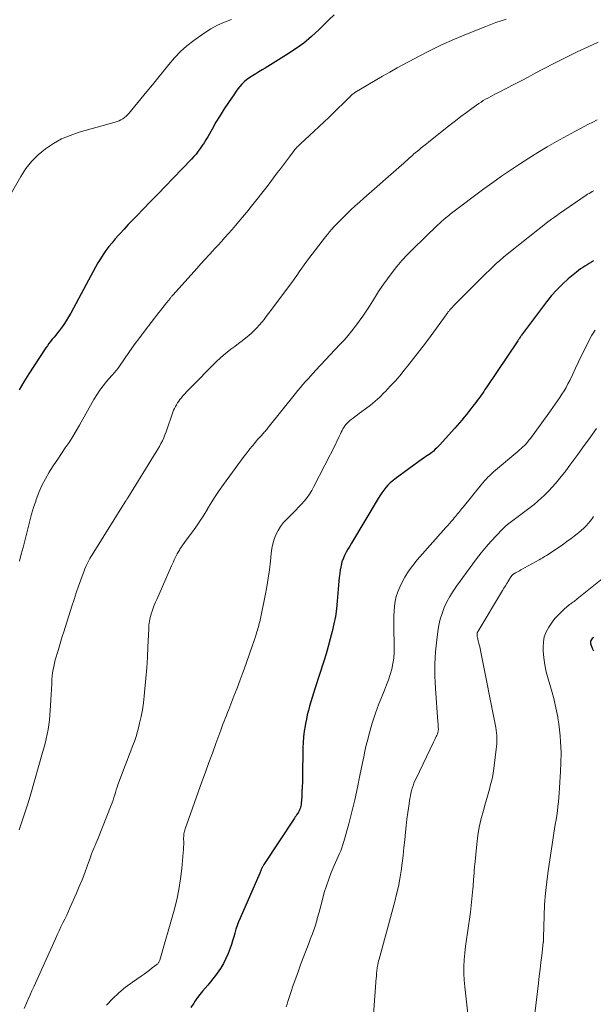
# Model space of a CAD drawing. Units: feet. Extents: x 2049990 to 2055006, y 545000 to 550000.
# Drawn here: x 2050097 to 2050204, y 545305 to 545489 of the extents above; entities that cross this region are included whole.
import ezdxf

# ---------------------------------------------------------------- set-up
doc = ezdxf.new("R2010")
doc.units = ezdxf.units.FT
doc.header["$LTSCALE"] = 100
doc.header["$MEASUREMENT"] = 0
doc.layers.add('CONTOUR INDEX', color=32, linetype='Continuous', lineweight=25)
doc.layers.add('CONTOUR INTERMEDIATE', color=40, linetype='Continuous', lineweight=15)

msp = doc.modelspace()

# ---------------------------------------------------------------- linework, layer by layer
at = {"layer": 'CONTOUR INDEX', "flags": 128}
for points, elevation in [([(2050155.27, 545489.49), (2050154.28, 545488.52), (2050153.29, 545487.55), (2050152.48, 545486.76), (2050151.05, 545485.45), (2050149.56, 545484.2), (2050147.99, 545483.06), (2050146.37, 545481.99), (2050142.4, 545479.55), (2050141.8, 545479.19), (2050141.21, 545478.83), (2050140.61, 545478.47), (2050140.01, 545478.11), (2050139.8, 545477.98), (2050139.33, 545477.66), (2050138.87, 545477.32), (2050138.45, 545476.95), (2050138.04, 545476.54), (2050137.67, 545476.11), (2050137.3, 545475.67), (2050136.96, 545475.22), (2050136.63, 545474.75), (2050135.55, 545473.15), (2050134.74, 545471.92), (2050133.96, 545470.68), (2050133.19, 545469.43), (2050132.45, 545468.16), (2050131.64, 545466.73), (2050131.31, 545466.17), (2050130.97, 545465.62), (2050130.62, 545465.07), (2050130.26, 545464.54), (2050130.25, 545464.52), (2050129.88, 545464.01), (2050129.49, 545463.5), (2050129.07, 545463.02), (2050128.64, 545462.55), (2050125.17, 545458.97), (2050123.78, 545457.53), (2050122.38, 545456.09), (2050120.99, 545454.65), (2050119.6, 545453.21), (2050118.39, 545451.97), (2050117.6, 545451.15), (2050116.82, 545450.33), (2050116.05, 545449.49), (2050115.29, 545448.66), (2050115.01, 545448.35), (2050114.4, 545447.66), (2050113.8, 545446.95), (2050113.22, 545446.23), (2050112.65, 545445.49), (2050112.64, 545445.47), (2050112.11, 545444.73), (2050111.61, 545443.97), (2050111.14, 545443.19), (2050110.7, 545442.38), (2050110.27, 545441.57), (2050109.85, 545440.76), (2050109.42, 545439.96), (2050108.98, 545439.15), (2050106.08, 545433.8), (2050105.67, 545433.09), (2050105.24, 545432.38), (2050104.77, 545431.7), (2050104.29, 545431.03), (2050103.9, 545430.52), (2050103.59, 545430.12), (2050103.28, 545429.72), (2050102.96, 545429.33), (2050102.64, 545428.94), (2050102.33, 545428.54), (2050102.02, 545428.14), (2050101.73, 545427.73), (2050101.44, 545427.32), (2050099.18, 545423.92), (2050098.23, 545422.47), (2050097.32, 545421.01), (2050096.44, 545419.52)], 880), ([(2050203.69, 545443.59), (2050203.29, 545443.34), (2050202.88, 545443.09), (2050202.47, 545442.84), (2050202.06, 545442.58), (2050201.66, 545442.32), (2050201.26, 545442.05), (2050200.88, 545441.76), (2050200.5, 545441.46), (2050198.95, 545440.19), (2050197.85, 545439.2), (2050196.79, 545438.17), (2050195.82, 545437.07), (2050194.89, 545435.92), (2050190.25, 545429.71), (2050190.15, 545429.57), (2050190.06, 545429.44), (2050189.96, 545429.3), (2050189.87, 545429.16), (2050189.78, 545429.02), (2050189.69, 545428.89), (2050189.6, 545428.75), (2050189.51, 545428.61), (2050183.64, 545419.88), (2050183.4, 545419.53), (2050183.16, 545419.18), (2050182.92, 545418.83), (2050182.67, 545418.49), (2050182.43, 545418.15), (2050182.18, 545417.81), (2050181.93, 545417.47), (2050181.67, 545417.13), (2050181.16, 545416.45), (2050180.76, 545415.92), (2050180.35, 545415.4), (2050179.94, 545414.88), (2050179.52, 545414.36), (2050179.1, 545413.85), (2050178.67, 545413.35), (2050178.23, 545412.85), (2050177.79, 545412.35), (2050174.9, 545409.19), (2050174.71, 545408.98), (2050174.52, 545408.78), (2050174.33, 545408.58), (2050174.13, 545408.39), (2050173.81, 545408.07), (2050173.78, 545408.03), (2050173.74, 545408), (2050173.7, 545407.96), (2050173.66, 545407.93), (2050173.63, 545407.9), (2050173.59, 545407.87), (2050173.55, 545407.84), (2050173.51, 545407.81), (2050172.97, 545407.44), (2050172.66, 545407.23), (2050172.35, 545407.02), (2050172.04, 545406.8), (2050171.74, 545406.58), (2050166.65, 545402.9), (2050166.18, 545402.53), (2050165.72, 545402.13), (2050165.3, 545401.7), (2050164.9, 545401.25), (2050164.88, 545401.23), (2050164.5, 545400.74), (2050164.14, 545400.24), (2050163.79, 545399.73), (2050163.46, 545399.2), (2050158.48, 545390.89), (2050158.15, 545390.32), (2050157.82, 545389.74), (2050157.51, 545389.16), (2050157.2, 545388.57), (2050156.93, 545387.97), (2050156.7, 545387.36), (2050156.53, 545386.72), (2050156.41, 545386.08), (2050156.39, 545385.94), (2050156.29, 545385.22), (2050156.2, 545384.49), (2050156.13, 545383.76), (2050156.07, 545383.03), (2050155.84, 545380.07), (2050155.69, 545378.64), (2050155.49, 545377.21), (2050155.22, 545375.79), (2050154.9, 545374.39), (2050154.53, 545372.99), (2050154.14, 545371.6), (2050153.73, 545370.21), (2050153.3, 545368.83), (2050151.64, 545363.66), (2050151.38, 545362.86), (2050151.14, 545362.06), (2050150.9, 545361.26), (2050150.66, 545360.45), (2050150.44, 545359.64), (2050150.24, 545358.83), (2050150.07, 545358.01), (2050149.9, 545357.19), (2050149.83, 545356.79), (2050149.67, 545355.76), (2050149.54, 545354.72), (2050149.47, 545353.69), (2050149.43, 545352.64), (2050149.34, 545347.14), (2050149.32, 545346.25), (2050149.29, 545345.36), (2050149.24, 545344.47), (2050149.19, 545343.58), (2050149.09, 545342.29), (2050149.07, 545342.04), (2050149.02, 545341.8), (2050148.96, 545341.57), (2050148.89, 545341.33), (2050148.8, 545341.11), (2050148.7, 545340.88), (2050148.58, 545340.67), (2050148.45, 545340.46), (2050148.43, 545340.43), (2050148.28, 545340.21), (2050148.13, 545339.99), (2050147.98, 545339.77), (2050147.84, 545339.55), (2050142.13, 545330.89), (2050142.06, 545330.78), (2050141.99, 545330.67), (2050141.93, 545330.55), (2050141.87, 545330.44), (2050141.81, 545330.32), (2050141.76, 545330.2), (2050141.7, 545330.08), (2050141.65, 545329.96), (2050141.63, 545329.9), (2050141.56, 545329.74), (2050141.5, 545329.59), (2050141.43, 545329.44), (2050141.37, 545329.29), (2050137.69, 545320.89), (2050137.41, 545320.2), (2050137.15, 545319.51), (2050136.92, 545318.81), (2050136.71, 545318.1), (2050136.51, 545317.38), (2050136.29, 545316.67), (2050136.06, 545315.97), (2050135.81, 545315.27), (2050135.44, 545314.28), (2050135.03, 545313.32), (2050134.57, 545312.39), (2050134.03, 545311.5), (2050133.43, 545310.64), (2050133.08, 545310.18), (2050132.61, 545309.58), (2050132.14, 545308.99), (2050131.65, 545308.4), (2050131.16, 545307.83), (2050130.67, 545307.25), (2050130.2, 545306.66), (2050129.74, 545306.05), (2050129.3, 545305.43), (2050129.03, 545305.03), (2050128.48, 545304.19)], 860), ([(2050203.75, 545373.33), (2050203.58, 545373.21), (2050203.42, 545373.07), (2050203.3, 545372.91), (2050203.19, 545372.73), (2050203.13, 545372.53), (2050203.09, 545372.33), (2050203.11, 545372.13), (2050203.16, 545371.93), (2050203.42, 545371.27), (2050203.63, 545370.75)], 840)]:
    msp.add_lwpolyline(points, dxfattribs=dict(at, elevation=elevation))
at = {"layer": 'CONTOUR INTERMEDIATE', "flags": 128}
for points, elevation in [([(2050187.36, 545488.68), (2050186.4, 545488.36), (2050185.45, 545488.03), (2050184.51, 545487.68), (2050183.57, 545487.32), (2050180.27, 545486), (2050177.7, 545484.93), (2050175.16, 545483.8), (2050172.67, 545482.57), (2050170.2, 545481.29), (2050167.04, 545479.56), (2050165.65, 545478.79), (2050164.26, 545478.01), (2050162.88, 545477.21), (2050161.51, 545476.4), (2050159.14, 545474.98), (2050158.96, 545474.87), (2050158.79, 545474.75), (2050158.63, 545474.61), (2050158.48, 545474.47), (2050154.3, 545470.41), (2050153.38, 545469.52), (2050152.45, 545468.63), (2050151.51, 545467.76), (2050150.57, 545466.89), (2050149.02, 545465.46), (2050148.85, 545465.31), (2050148.69, 545465.15), (2050148.53, 545465), (2050148.37, 545464.84), (2050148.21, 545464.67), (2050148.06, 545464.5), (2050147.92, 545464.33), (2050147.78, 545464.15), (2050146.92, 545463), (2050146.35, 545462.25), (2050145.78, 545461.49), (2050145.21, 545460.74), (2050144.64, 545459.98), (2050142.73, 545457.46), (2050141.78, 545456.22), (2050140.82, 545454.99), (2050139.84, 545453.78), (2050138.86, 545452.57), (2050138.14, 545451.71), (2050137.5, 545450.95), (2050136.85, 545450.19), (2050136.2, 545449.43), (2050135.54, 545448.69), (2050134.87, 545447.94), (2050134.2, 545447.2), (2050133.53, 545446.46), (2050132.86, 545445.72), (2050132.67, 545445.52), (2050131.91, 545444.67), (2050131.14, 545443.83), (2050130.38, 545442.99), (2050129.62, 545442.14), (2050125.17, 545437.2), (2050125.07, 545437.09), (2050124.98, 545436.98), (2050124.88, 545436.87), (2050124.79, 545436.76), (2050124.7, 545436.65), (2050124.61, 545436.54), (2050124.52, 545436.42), (2050124.43, 545436.31), (2050123.92, 545435.66), (2050123.58, 545435.22), (2050123.23, 545434.79), (2050122.89, 545434.35), (2050122.55, 545433.91), (2050121.08, 545432.04), (2050120.02, 545430.66), (2050118.97, 545429.27), (2050117.94, 545427.86), (2050116.94, 545426.44), (2050115.19, 545423.93), (2050115.03, 545423.7), (2050114.86, 545423.47), (2050114.68, 545423.24), (2050114.5, 545423.02), (2050114.31, 545422.8), (2050114.13, 545422.58), (2050113.94, 545422.37), (2050113.75, 545422.15), (2050112.78, 545421.02), (2050112.13, 545420.23), (2050111.52, 545419.41), (2050110.95, 545418.55), (2050110.42, 545417.67), (2050107.74, 545412.91), (2050107.11, 545411.82), (2050106.45, 545410.75), (2050105.77, 545409.69), (2050105.06, 545408.65), (2050104.34, 545407.61), (2050103.64, 545406.57), (2050102.95, 545405.51), (2050102.27, 545404.45), (2050102.07, 545404.13), (2050101.36, 545402.9), (2050100.7, 545401.64), (2050100.14, 545400.33), (2050099.63, 545399), (2050099.54, 545398.73), (2050099.14, 545397.51), (2050098.77, 545396.28), (2050098.43, 545395.04), (2050098.11, 545393.79), (2050097.81, 545392.55), (2050097.5, 545391.3), (2050097.17, 545390.06), (2050096.84, 545388.81), (2050096.49, 545387.54)], 876), ([(2050136.1, 545488.64), (2050134.76, 545488.14), (2050133.46, 545487.57), (2050132.22, 545486.87), (2050131.01, 545486.09), (2050129.05, 545484.69), (2050127.77, 545483.69), (2050126.56, 545482.63), (2050125.44, 545481.47), (2050124.39, 545480.24), (2050123.38, 545478.96), (2050122.36, 545477.69), (2050121.33, 545476.43), (2050120.3, 545475.17), (2050116.95, 545471.09), (2050116.69, 545470.81), (2050116.41, 545470.54), (2050116.11, 545470.3), (2050115.8, 545470.08), (2050115.46, 545469.88), (2050115.12, 545469.71), (2050114.76, 545469.57), (2050114.39, 545469.45), (2050107.65, 545467.56), (2050105.98, 545466.99), (2050104.37, 545466.31), (2050102.84, 545465.46), (2050101.37, 545464.5), (2050100.03, 545463.37), (2050098.79, 545462.15), (2050097.71, 545460.79), (2050096.74, 545459.32), (2050091.27, 545449.83)], 884), ([(2050204.53, 545484.39), (2050202.77, 545483.58), (2050200.63, 545482.58), (2050198.51, 545481.55), (2050196.4, 545480.48), (2050194.3, 545479.39), (2050192.78, 545478.58), (2050191.45, 545477.87), (2050190.13, 545477.18), (2050188.8, 545476.49), (2050187.46, 545475.8), (2050185.67, 545474.88), (2050185.24, 545474.66), (2050184.8, 545474.43), (2050184.37, 545474.2), (2050183.93, 545473.96), (2050183.51, 545473.72), (2050183.09, 545473.47), (2050182.67, 545473.2), (2050182.27, 545472.92), (2050180.98, 545472.01), (2050179.94, 545471.26), (2050178.91, 545470.5), (2050177.89, 545469.72), (2050176.88, 545468.93), (2050172.95, 545465.78), (2050172.47, 545465.4), (2050172, 545465.02), (2050171.52, 545464.64), (2050171.05, 545464.25), (2050170.14, 545463.51), (2050170.12, 545463.5), (2050170.1, 545463.48), (2050170.08, 545463.47), (2050170.07, 545463.45), (2050170, 545463.39), (2050169.98, 545463.37), (2050169.96, 545463.36), (2050169.95, 545463.34), (2050169.93, 545463.32), (2050169.25, 545462.7), (2050168.89, 545462.38), (2050168.53, 545462.05), (2050168.17, 545461.73), (2050167.81, 545461.41), (2050160.78, 545455.25), (2050159.97, 545454.53), (2050159.17, 545453.81), (2050158.38, 545453.07), (2050157.6, 545452.32), (2050156.94, 545451.68), (2050156.5, 545451.24), (2050156.07, 545450.81), (2050155.64, 545450.36), (2050155.22, 545449.91), (2050154.81, 545449.45), (2050154.41, 545448.99), (2050154.01, 545448.51), (2050153.63, 545448.03), (2050151.12, 545444.83), (2050150.63, 545444.18), (2050150.14, 545443.52), (2050149.67, 545442.85), (2050149.21, 545442.18), (2050148.75, 545441.5), (2050148.28, 545440.83), (2050147.8, 545440.16), (2050147.32, 545439.5), (2050143.01, 545433.72), (2050142.59, 545433.17), (2050142.16, 545432.62), (2050141.72, 545432.09), (2050141.28, 545431.56), (2050140.81, 545431.05), (2050140.33, 545430.55), (2050139.83, 545430.08), (2050139.3, 545429.63), (2050138.76, 545429.19), (2050138.08, 545428.64), (2050137.39, 545428.11), (2050136.7, 545427.58), (2050135.99, 545427.07), (2050135.3, 545426.54), (2050134.62, 545425.99), (2050133.98, 545425.41), (2050133.35, 545424.81), (2050128.15, 545419.57), (2050127.77, 545419.17), (2050127.39, 545418.76), (2050127.03, 545418.35), (2050126.68, 545417.92), (2050126.47, 545417.66), (2050126.24, 545417.35), (2050126.01, 545417.04), (2050125.81, 545416.71), (2050125.62, 545416.38), (2050125.45, 545416.03), (2050125.28, 545415.68), (2050125.14, 545415.32), (2050125.01, 545414.96), (2050124.07, 545412.19), (2050123.87, 545411.63), (2050123.66, 545411.08), (2050123.43, 545410.53), (2050123.18, 545409.99), (2050122.91, 545409.46), (2050122.64, 545408.93), (2050122.34, 545408.41), (2050122.04, 545407.9), (2050116.72, 545399.36), (2050116.66, 545399.26), (2050116.6, 545399.16), (2050116.53, 545399.06), (2050116.47, 545398.96), (2050116.41, 545398.86), (2050116.35, 545398.76), (2050116.28, 545398.66), (2050116.22, 545398.56), (2050110.07, 545388.7), (2050109.85, 545388.34), (2050109.64, 545387.98), (2050109.44, 545387.62), (2050109.24, 545387.25), (2050109.06, 545386.87), (2050108.88, 545386.49), (2050108.72, 545386.1), (2050108.57, 545385.71), (2050107.97, 545384.05), (2050107.53, 545382.82), (2050107.1, 545381.59), (2050106.69, 545380.35), (2050106.29, 545379.11), (2050104.78, 545374.35), (2050104.51, 545373.48), (2050104.24, 545372.6), (2050103.97, 545371.72), (2050103.71, 545370.84), (2050103.54, 545370.28), (2050103.37, 545369.68), (2050103.2, 545369.08), (2050103.05, 545368.47), (2050102.91, 545367.87), (2050102.79, 545367.26), (2050102.69, 545366.65), (2050102.62, 545366.03), (2050102.57, 545365.41), (2050102.52, 545364.63), (2050102.46, 545363.62), (2050102.4, 545362.61), (2050102.34, 545361.6), (2050102.28, 545360.59), (2050102.18, 545358.74), (2050102.1, 545357.85), (2050102, 545356.97), (2050101.86, 545356.09), (2050101.69, 545355.22), (2050101.49, 545354.36), (2050101.28, 545353.49), (2050101.05, 545352.63), (2050100.82, 545351.78), (2050098.63, 545344.1), (2050098.12, 545342.4), (2050097.6, 545340.71), (2050097.04, 545339.03), (2050096.46, 545337.36)], 872), ([(2050204.35, 545469.9), (2050203.53, 545469.48), (2050202.71, 545469.07), (2050201.9, 545468.65), (2050201.08, 545468.22), (2050200.27, 545467.78), (2050199.47, 545467.34), (2050196.78, 545465.83), (2050195.03, 545464.83), (2050193.28, 545463.79), (2050191.56, 545462.73), (2050189.85, 545461.64), (2050188.17, 545460.52), (2050186.5, 545459.37), (2050184.85, 545458.2), (2050183.22, 545457), (2050177.17, 545452.45), (2050176.91, 545452.25), (2050176.64, 545452.04), (2050176.38, 545451.83), (2050176.12, 545451.62), (2050176.01, 545451.52), (2050175.81, 545451.35), (2050175.62, 545451.18), (2050175.42, 545451.01), (2050175.23, 545450.84), (2050175.04, 545450.67), (2050174.85, 545450.5), (2050174.66, 545450.32), (2050174.47, 545450.14), (2050169.92, 545445.73), (2050168.89, 545444.7), (2050167.9, 545443.63), (2050166.96, 545442.53), (2050166.05, 545441.39), (2050165.18, 545440.22), (2050164.34, 545439.03), (2050163.53, 545437.82), (2050162.75, 545436.59), (2050161.84, 545435.12), (2050161.23, 545434.16), (2050160.6, 545433.21), (2050159.94, 545432.29), (2050159.26, 545431.38), (2050158.56, 545430.49), (2050157.84, 545429.61), (2050157.09, 545428.76), (2050156.33, 545427.92), (2050151.86, 545423.16), (2050151.36, 545422.63), (2050150.87, 545422.1), (2050150.38, 545421.56), (2050149.9, 545421.02), (2050149.42, 545420.47), (2050148.95, 545419.92), (2050148.49, 545419.36), (2050148.03, 545418.79), (2050142.96, 545412.44), (2050142.82, 545412.26), (2050142.67, 545412.08), (2050142.51, 545411.9), (2050142.36, 545411.73), (2050142.2, 545411.56), (2050142.04, 545411.38), (2050141.88, 545411.21), (2050141.72, 545411.03), (2050141.36, 545410.63), (2050141.02, 545410.26), (2050140.69, 545409.88), (2050140.36, 545409.49), (2050140.04, 545409.1), (2050139.92, 545408.96), (2050139.54, 545408.5), (2050139.17, 545408.03), (2050138.81, 545407.55), (2050138.45, 545407.08), (2050134.57, 545401.8), (2050133.79, 545400.7), (2050133.02, 545399.57), (2050132.3, 545398.42), (2050131.6, 545397.26), (2050131.59, 545397.24), (2050130.9, 545396.09), (2050130.18, 545394.95), (2050129.41, 545393.84), (2050128.62, 545392.75), (2050127.61, 545391.41), (2050127.31, 545391), (2050127.01, 545390.59), (2050126.73, 545390.17), (2050126.46, 545389.74), (2050126.36, 545389.57), (2050126.15, 545389.22), (2050125.95, 545388.86), (2050125.76, 545388.5), (2050125.58, 545388.13), (2050125.41, 545387.75), (2050125.24, 545387.38), (2050125.07, 545387), (2050124.9, 545386.62), (2050122.14, 545380.38), (2050121.9, 545379.83), (2050121.67, 545379.28), (2050121.46, 545378.72), (2050121.26, 545378.15), (2050121.11, 545377.71), (2050121, 545377.36), (2050120.91, 545377.01), (2050120.83, 545376.66), (2050120.77, 545376.3), (2050120.72, 545375.93), (2050120.68, 545375.57), (2050120.65, 545375.21), (2050120.63, 545374.84), (2050120.5, 545371.55), (2050120.4, 545369.58), (2050120.28, 545367.61), (2050120.12, 545365.64), (2050119.94, 545363.68), (2050119.8, 545362.31), (2050119.64, 545361.04), (2050119.45, 545359.77), (2050119.21, 545358.51), (2050118.93, 545357.26), (2050118.78, 545356.64), (2050118.54, 545355.71), (2050118.27, 545354.79), (2050117.97, 545353.88), (2050117.63, 545352.98), (2050117.28, 545352.09), (2050116.94, 545351.19), (2050116.59, 545350.29), (2050116.25, 545349.4), (2050114.89, 545345.78), (2050114.72, 545345.31), (2050114.56, 545344.84), (2050114.42, 545344.35), (2050114.28, 545343.87), (2050114.14, 545343.39), (2050113.99, 545342.91), (2050113.83, 545342.43), (2050113.65, 545341.96), (2050111.21, 545335.79), (2050111.03, 545335.35), (2050110.84, 545334.91), (2050110.66, 545334.47), (2050110.46, 545334.04), (2050110.27, 545333.6), (2050110.09, 545333.17), (2050109.91, 545332.72), (2050109.75, 545332.28), (2050109.15, 545330.61), (2050108.68, 545329.33), (2050108.2, 545328.06), (2050107.68, 545326.81), (2050107.15, 545325.55), (2050106, 545322.93), (2050105.67, 545322.19), (2050105.33, 545321.45), (2050104.98, 545320.71), (2050104.62, 545319.98), (2050104.25, 545319.25), (2050103.9, 545318.52), (2050103.55, 545317.78), (2050103.21, 545317.04), (2050099.16, 545308.04), (2050098.83, 545307.29), (2050098.49, 545306.54), (2050098.16, 545305.78), (2050097.83, 545305.03), (2050097.39, 545304.04)], 868), ([(2050203.74, 545456.62), (2050203.44, 545456.48), (2050203.14, 545456.32), (2050202.85, 545456.16), (2050202.57, 545455.98), (2050202.29, 545455.8), (2050197.33, 545452.4), (2050197.04, 545452.2), (2050196.75, 545451.99), (2050196.46, 545451.79), (2050196.17, 545451.58), (2050195.64, 545451.2), (2050195.62, 545451.18), (2050195.6, 545451.17), (2050195.58, 545451.15), (2050195.56, 545451.14), (2050195.48, 545451.08), (2050195.46, 545451.07), (2050195.44, 545451.05), (2050195.43, 545451.04), (2050195.41, 545451.03), (2050187.55, 545444.8), (2050186.86, 545444.24), (2050186.18, 545443.66), (2050185.51, 545443.07), (2050184.86, 545442.46), (2050184.22, 545441.84), (2050183.58, 545441.21), (2050182.94, 545440.58), (2050182.31, 545439.95), (2050177.42, 545435.02), (2050177.33, 545434.92), (2050177.23, 545434.82), (2050177.14, 545434.72), (2050177.04, 545434.62), (2050176.95, 545434.52), (2050176.86, 545434.42), (2050176.77, 545434.31), (2050176.69, 545434.2), (2050176.62, 545434.11), (2050176.5, 545433.96), (2050176.38, 545433.8), (2050176.27, 545433.65), (2050176.15, 545433.49), (2050173.36, 545429.66), (2050172.28, 545428.2), (2050171.19, 545426.76), (2050170.07, 545425.33), (2050168.95, 545423.91), (2050168.33, 545423.15), (2050167.49, 545422.13), (2050166.62, 545421.13), (2050165.73, 545420.15), (2050164.82, 545419.19), (2050164.61, 545418.97), (2050163.77, 545418.15), (2050162.91, 545417.37), (2050162.01, 545416.63), (2050161.09, 545415.92), (2050159.99, 545415.12), (2050159.6, 545414.83), (2050159.2, 545414.53), (2050158.81, 545414.23), (2050158.43, 545413.93), (2050158.2, 545413.75), (2050157.94, 545413.53), (2050157.69, 545413.29), (2050157.46, 545413.03), (2050157.25, 545412.76), (2050157.06, 545412.47), (2050156.88, 545412.18), (2050156.72, 545411.88), (2050156.56, 545411.57), (2050156.42, 545411.27), (2050156.21, 545410.81), (2050155.99, 545410.34), (2050155.76, 545409.89), (2050155.54, 545409.43), (2050151.47, 545401.42), (2050151.08, 545400.71), (2050150.66, 545400.03), (2050150.19, 545399.39), (2050149.69, 545398.76), (2050149.15, 545398.16), (2050148.61, 545397.56), (2050148.04, 545396.99), (2050147.47, 545396.42), (2050146.39, 545395.38), (2050145.78, 545394.72), (2050145.23, 545394.01), (2050144.78, 545393.25), (2050144.39, 545392.44), (2050144.08, 545391.59), (2050143.82, 545390.73), (2050143.64, 545389.85), (2050143.51, 545388.95), (2050143.36, 545387.53), (2050143.17, 545385.91), (2050142.94, 545384.31), (2050142.67, 545382.71), (2050142.37, 545381.11), (2050141.5, 545376.84), (2050141.44, 545376.52), (2050141.36, 545376.21), (2050141.28, 545375.89), (2050141.2, 545375.58), (2050141.11, 545375.27), (2050141.02, 545374.96), (2050140.93, 545374.65), (2050140.83, 545374.34), (2050140.7, 545373.91), (2050140.54, 545373.38), (2050140.37, 545372.86), (2050140.19, 545372.34), (2050140.01, 545371.82), (2050138.82, 545368.4), (2050138.27, 545366.87), (2050137.71, 545365.34), (2050137.13, 545363.81), (2050136.54, 545362.29), (2050135.77, 545360.35), (2050135.56, 545359.8), (2050135.34, 545359.26), (2050135.13, 545358.72), (2050134.91, 545358.17), (2050134.7, 545357.63), (2050134.49, 545357.08), (2050134.28, 545356.54), (2050134.08, 545355.99), (2050133.17, 545353.5), (2050132.52, 545351.7), (2050131.87, 545349.91), (2050131.22, 545348.11), (2050130.58, 545346.32), (2050127.45, 545337.56), (2050127.38, 545337.33), (2050127.31, 545337.09), (2050127.26, 545336.86), (2050127.21, 545336.62), (2050127.18, 545336.37), (2050127.16, 545336.13), (2050127.15, 545335.89), (2050127.15, 545335.65), (2050127.16, 545335.13), (2050127.16, 545334.62), (2050127.15, 545334.12), (2050127.12, 545333.62), (2050127.09, 545333.12), (2050126.82, 545330.17), (2050126.59, 545328.2), (2050126.28, 545326.25), (2050125.86, 545324.31), (2050125.37, 545322.4), (2050122.7, 545313.05), (2050122.66, 545312.93), (2050122.61, 545312.81), (2050122.55, 545312.69), (2050122.48, 545312.58), (2050122.4, 545312.48), (2050122.32, 545312.38), (2050122.22, 545312.29), (2050122.12, 545312.2), (2050121.31, 545311.58), (2050120.8, 545311.19), (2050120.28, 545310.81), (2050119.76, 545310.44), (2050119.24, 545310.07), (2050117.61, 545308.95), (2050116.31, 545307.98), (2050115.06, 545306.95), (2050113.89, 545305.83), (2050112.77, 545304.66)], 864), ([(2050204, 545430.65), (2050203.37, 545429.67), (2050202.8, 545428.64), (2050202.02, 545427.11), (2050201.43, 545425.92), (2050200.85, 545424.73), (2050200.28, 545423.53), (2050199.71, 545422.32), (2050199.22, 545421.26), (2050198.9, 545420.59), (2050198.55, 545419.93), (2050198.18, 545419.29), (2050197.78, 545418.66), (2050197.37, 545418.04), (2050196.95, 545417.43), (2050196.53, 545416.81), (2050196.1, 545416.21), (2050195.66, 545415.6), (2050195.01, 545414.69), (2050194.35, 545413.78), (2050193.69, 545412.88), (2050193.03, 545411.98), (2050191.87, 545410.4), (2050191.61, 545410.07), (2050191.35, 545409.74), (2050191.07, 545409.43), (2050190.78, 545409.12), (2050190.48, 545408.83), (2050190.18, 545408.54), (2050189.87, 545408.26), (2050189.55, 545407.98), (2050185.38, 545404.48), (2050185.02, 545404.17), (2050184.66, 545403.85), (2050184.31, 545403.52), (2050183.96, 545403.19), (2050183.62, 545402.84), (2050183.3, 545402.49), (2050182.98, 545402.13), (2050182.67, 545401.76), (2050179.31, 545397.6), (2050179.11, 545397.35), (2050178.9, 545397.1), (2050178.7, 545396.84), (2050178.5, 545396.59), (2050178.29, 545396.33), (2050178.08, 545396.08), (2050177.88, 545395.83), (2050177.66, 545395.58), (2050177.44, 545395.31), (2050177.11, 545394.93), (2050176.78, 545394.55), (2050176.45, 545394.17), (2050176.12, 545393.8), (2050170.76, 545387.75), (2050169.93, 545386.72), (2050169.15, 545385.66), (2050168.46, 545384.53), (2050167.83, 545383.37), (2050167.48, 545382.67), (2050167.12, 545381.81), (2050166.82, 545380.94), (2050166.63, 545380.04), (2050166.5, 545379.12), (2050166.43, 545378.19), (2050166.39, 545377.25), (2050166.37, 545376.31), (2050166.38, 545375.38), (2050166.46, 545371.48), (2050166.44, 545370.44), (2050166.36, 545369.41), (2050166.2, 545368.39), (2050165.99, 545367.38), (2050165.71, 545366.38), (2050165.4, 545365.39), (2050165.05, 545364.41), (2050164.67, 545363.45), (2050163.97, 545361.77), (2050163.61, 545360.89), (2050163.27, 545360), (2050162.95, 545359.11), (2050162.65, 545358.21), (2050162.37, 545357.3), (2050162.1, 545356.39), (2050161.85, 545355.47), (2050161.6, 545354.56), (2050161.52, 545354.24), (2050161.25, 545353.16), (2050161, 545352.07), (2050160.76, 545350.98), (2050160.53, 545349.89), (2050160.06, 545347.53), (2050159.59, 545345.26), (2050159.08, 545342.99), (2050158.54, 545340.74), (2050157.96, 545338.5), (2050157.08, 545335.19), (2050156.9, 545334.61), (2050156.71, 545334.03), (2050156.49, 545333.47), (2050156.25, 545332.92), (2050156, 545332.37), (2050155.75, 545331.81), (2050155.51, 545331.26), (2050155.27, 545330.7), (2050154.72, 545329.38), (2050154.24, 545328.15), (2050153.8, 545326.9), (2050153.41, 545325.64), (2050153.05, 545324.37), (2050152.43, 545322), (2050152.33, 545321.6), (2050152.22, 545321.19), (2050152.11, 545320.79), (2050152, 545320.39), (2050151.88, 545319.99), (2050151.76, 545319.59), (2050151.62, 545319.19), (2050151.49, 545318.8), (2050151.38, 545318.5), (2050151.18, 545317.96), (2050150.98, 545317.41), (2050150.77, 545316.87), (2050150.57, 545316.33), (2050149.06, 545312.35), (2050148.57, 545311.02), (2050148.09, 545309.69), (2050147.63, 545308.36), (2050147.18, 545307.02), (2050146.63, 545305.33), (2050146.47, 545304.83), (2050146.31, 545304.33)], 856), ([(2050204.2, 545412.26), (2050203.45, 545411.2), (2050202.7, 545410.14), (2050201.94, 545409.08), (2050201.18, 545408.03), (2050200.74, 545407.43), (2050199.99, 545406.41), (2050199.23, 545405.4), (2050198.47, 545404.4), (2050197.7, 545403.4), (2050197.64, 545403.33), (2050196.87, 545402.38), (2050196.08, 545401.46), (2050195.24, 545400.58), (2050194.37, 545399.72), (2050193.95, 545399.32), (2050193.26, 545398.69), (2050192.56, 545398.09), (2050191.84, 545397.52), (2050191.1, 545396.96), (2050190.62, 545396.61), (2050190.11, 545396.24), (2050189.6, 545395.87), (2050189.09, 545395.5), (2050188.59, 545395.12), (2050188.09, 545394.74), (2050187.61, 545394.34), (2050187.14, 545393.91), (2050186.69, 545393.47), (2050185.55, 545392.31), (2050184.56, 545391.26), (2050183.61, 545390.19), (2050182.7, 545389.07), (2050181.82, 545387.92), (2050178.1, 545382.85), (2050177.45, 545381.89), (2050176.84, 545380.91), (2050176.3, 545379.89), (2050175.81, 545378.84), (2050175.4, 545377.76), (2050175.05, 545376.66), (2050174.79, 545375.54), (2050174.6, 545374.4), (2050174.4, 545372.82), (2050174.27, 545371.7), (2050174.17, 545370.57), (2050174.11, 545369.44), (2050174.07, 545368.3), (2050174.06, 545367.17), (2050174.07, 545366.04), (2050174.12, 545364.91), (2050174.18, 545363.77), (2050174.63, 545357.51), (2050174.65, 545357.24), (2050174.66, 545356.97), (2050174.68, 545356.7), (2050174.69, 545356.43), (2050174.7, 545356.21), (2050174.7, 545356.05), (2050174.69, 545355.9), (2050174.66, 545355.74), (2050174.63, 545355.59), (2050174.58, 545355.44), (2050174.53, 545355.29), (2050174.46, 545355.14), (2050174.4, 545355), (2050174.28, 545354.76), (2050174.15, 545354.51), (2050174.02, 545354.25), (2050173.89, 545353.99), (2050173.77, 545353.73), (2050170.53, 545346.94), (2050170.33, 545346.5), (2050170.14, 545346.05), (2050169.98, 545345.59), (2050169.83, 545345.13), (2050169.7, 545344.66), (2050169.58, 545344.19), (2050169.48, 545343.71), (2050169.4, 545343.23), (2050169.17, 545341.78), (2050168.99, 545340.57), (2050168.83, 545339.36), (2050168.69, 545338.14), (2050168.56, 545336.93), (2050168.42, 545335.5), (2050168.27, 545334.05), (2050168.11, 545332.59), (2050167.93, 545331.14), (2050167.73, 545329.69), (2050167.5, 545328.24), (2050167.24, 545326.8), (2050166.91, 545325.38), (2050166.56, 545323.96), (2050163.63, 545313.25), (2050163.55, 545312.91), (2050163.46, 545312.57), (2050163.39, 545312.22), (2050163.32, 545311.88), (2050163.29, 545311.67), (2050163.25, 545311.43), (2050163.21, 545311.18), (2050163.19, 545310.94), (2050163.18, 545310.69), (2050163.16, 545310.44), (2050163.15, 545310.2), (2050163.13, 545309.95), (2050163.12, 545309.71), (2050162.07, 545296.07)], 852), ([(2050203.68, 545395.87), (2050203.49, 545395.56), (2050203.28, 545395.27), (2050203.05, 545394.98), (2050202.71, 545394.58), (2050202.29, 545394.11), (2050201.85, 545393.67), (2050201.38, 545393.24), (2050200.9, 545392.84), (2050200.32, 545392.37), (2050199.52, 545391.76), (2050198.71, 545391.16), (2050197.89, 545390.58), (2050197.06, 545390.02), (2050194.86, 545388.57), (2050194.52, 545388.36), (2050194.18, 545388.15), (2050193.83, 545387.94), (2050193.49, 545387.74), (2050190.12, 545385.87), (2050189.87, 545385.73), (2050189.61, 545385.59), (2050189.35, 545385.45), (2050189.1, 545385.31), (2050188.62, 545385.05), (2050188.51, 545384.97), (2050188.41, 545384.83), (2050188.37, 545384.77), (2050188.33, 545384.72), (2050188.29, 545384.66), (2050188.25, 545384.6), (2050187.77, 545383.82), (2050187.5, 545383.37), (2050187.23, 545382.92), (2050186.95, 545382.47), (2050186.68, 545382.02), (2050182.12, 545374.43), (2050182.08, 545374.36), (2050182.04, 545374.29), (2050182.01, 545374.22), (2050181.97, 545374.15), (2050181.95, 545374.07), (2050181.93, 545374), (2050181.92, 545373.92), (2050181.92, 545373.84), (2050181.92, 545373.76), (2050181.92, 545373.64), (2050181.94, 545373.52), (2050181.96, 545373.4), (2050181.98, 545373.28), (2050182.16, 545372.62), (2050182.28, 545372.17), (2050182.39, 545371.72), (2050182.49, 545371.27), (2050182.58, 545370.82), (2050185.4, 545356.46), (2050185.48, 545355.96), (2050185.55, 545355.46), (2050185.59, 545354.95), (2050185.62, 545354.44), (2050185.62, 545353.94), (2050185.61, 545353.43), (2050185.57, 545352.92), (2050185.52, 545352.42), (2050185.14, 545349.28), (2050185.01, 545348.4), (2050184.86, 545347.53), (2050184.67, 545346.66), (2050184.46, 545345.8), (2050184.23, 545344.94), (2050183.99, 545344.09), (2050183.75, 545343.23), (2050183.51, 545342.38), (2050183.1, 545341), (2050182.69, 545339.45), (2050182.34, 545337.88), (2050182.08, 545336.3), (2050181.87, 545334.71), (2050181.48, 545330.85), (2050181.45, 545330.56), (2050181.43, 545330.28), (2050181.41, 545329.99), (2050181.39, 545329.7), (2050181.37, 545329.42), (2050181.36, 545329.13), (2050181.34, 545328.85), (2050181.32, 545328.56), (2050181.29, 545328.2), (2050181.25, 545327.74), (2050181.21, 545327.28), (2050181.17, 545326.81), (2050181.13, 545326.35), (2050180.82, 545323.24), (2050180.68, 545321.97), (2050180.52, 545320.7), (2050180.35, 545319.43), (2050180.15, 545318.17), (2050179.96, 545316.9), (2050179.79, 545315.64), (2050179.65, 545314.37), (2050179.53, 545313.1), (2050179.46, 545311.83), (2050179.44, 545310.56), (2050179.5, 545309.29), (2050179.62, 545308.03), (2050180.22, 545303.01)], 848), ([(2050207.47, 545385.95), (2050200.63, 545380.45), (2050200.43, 545380.29), (2050200.23, 545380.14), (2050200.03, 545380), (2050199.82, 545379.86), (2050199.62, 545379.72), (2050199.41, 545379.57), (2050199.21, 545379.42), (2050199.01, 545379.26), (2050198.97, 545379.23), (2050198.75, 545379.05), (2050198.54, 545378.87), (2050198.33, 545378.68), (2050198.12, 545378.49), (2050197.5, 545377.89), (2050197, 545377.38), (2050196.53, 545376.86), (2050196.09, 545376.3), (2050195.67, 545375.73), (2050195.31, 545375.2), (2050194.83, 545374.32), (2050194.48, 545373.4), (2050194.3, 545372.43), (2050194.25, 545371.43), (2050194.29, 545370.8), (2050194.4, 545369.46), (2050194.58, 545368.14), (2050194.85, 545366.83), (2050195.18, 545365.53), (2050195.93, 545363), (2050196.24, 545361.85), (2050196.53, 545360.7), (2050196.77, 545359.55), (2050196.99, 545358.38), (2050197.01, 545358.24), (2050197.17, 545357.14), (2050197.31, 545356.03), (2050197.42, 545354.92), (2050197.5, 545353.81), (2050197.6, 545351.86), (2050197.61, 545351.72), (2050197.61, 545351.58), (2050197.62, 545351.44), (2050197.62, 545351.3), (2050197.61, 545351.16), (2050197.61, 545351.02), (2050197.6, 545350.88), (2050197.59, 545350.74), (2050197.58, 545350.65), (2050197.57, 545350.46), (2050197.56, 545350.27), (2050197.55, 545350.09), (2050197.54, 545349.9), (2050197.47, 545348.26), (2050197.42, 545347.25), (2050197.37, 545346.24), (2050197.3, 545345.23), (2050197.23, 545344.23), (2050197.1, 545342.56), (2050197.02, 545341.72), (2050196.93, 545340.89), (2050196.81, 545340.05), (2050196.67, 545339.22), (2050196.53, 545338.39), (2050196.39, 545337.56), (2050196.26, 545336.73), (2050196.13, 545335.9), (2050195.2, 545329.73), (2050194.92, 545327.64), (2050194.69, 545325.54), (2050194.54, 545323.43), (2050194.44, 545321.32), (2050194.32, 545317.26), (2050194.32, 545317.17), (2050194.32, 545317.08), (2050194.32, 545317), (2050194.32, 545316.91), (2050194.32, 545316.88), (2050194.32, 545316.81), (2050194.32, 545316.74), (2050194.31, 545316.67), (2050194.31, 545316.6), (2050194.3, 545316.53), (2050194.3, 545316.46), (2050194.29, 545316.39), (2050194.28, 545316.32), (2050194, 545313.9), (2050193.85, 545312.61), (2050193.69, 545311.33), (2050193.54, 545310.05), (2050193.39, 545308.77), (2050191.9, 545296.39)], 844)]:
    msp.add_lwpolyline(points, dxfattribs=dict(at, elevation=elevation))

doc.saveas('drawing.dxf')
